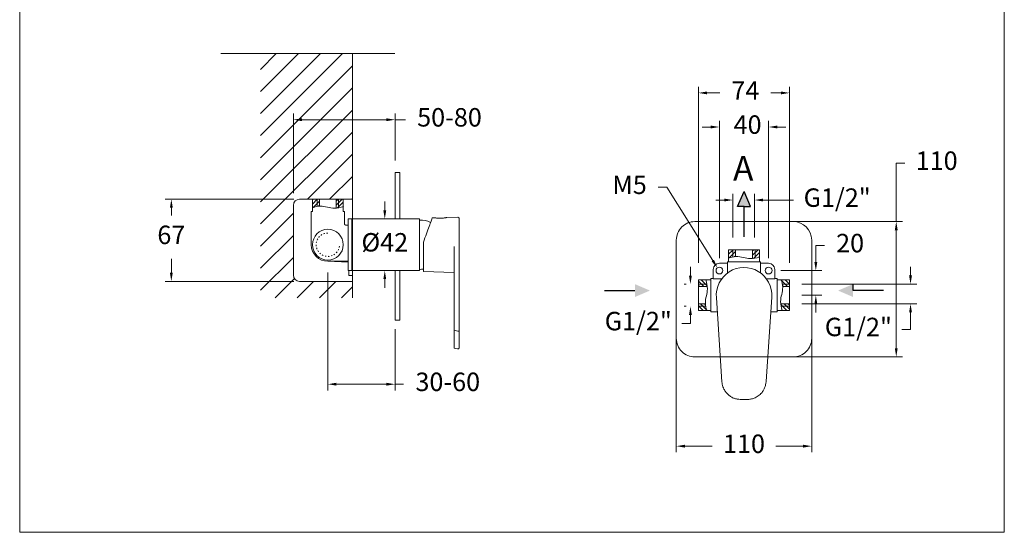
# Model space of a CAD drawing. Units: millimetres. Extents: x 1200.9 to 1280.9, y 1969.5 to 2052.8.
# Drawn here: x 1200.9 to 1280.9, y 1969.5 to 2011.1 of the extents above; entities that cross this region are included whole.
import ezdxf

# ---------------------------------------------------------------- set-up
doc = ezdxf.new("R2010")
doc.units = ezdxf.units.MM
doc.linetypes.add('SHORT_DASH', pattern=[3, 0.75, -1.5, 0.75])
for name, color, linetype, lineweight in [('cotas', 253, 'Continuous', 5), ('cuerpo', 7, 'Continuous', 5), ('Lineas finas', 253, 'Continuous', 5)]:
    doc.layers.add(name, color=color, linetype=linetype, lineweight=lineweight)
doc.styles.add('ARIAL', font='arial.ttf')
doc.styles.get("Standard").update_dxf_attribs({"font": 'arial.ttf'})
doc.dimstyles.new('RS (E1.10)', dxfattribs={"dimtxt": 1.5, "dimasz": 0.7, "dimexe": 0.5, "dimexo": 1, "dimgap": 1, "dimtad": 0, "dimtih": 1, "dimtoh": 1, "dimdec": 0, "dimlfac": 10, "dimtxsty": 'ARIAL', "dimcen": 0, "dimclrd": 256, "dimclre": 256, "dimclrt": 256, "dimadec": 0, "dimazin": 0, "dimtfac": 1, "dimtdec": 0, "dimtofl": 0, "dimtmove": 0, "dimatfit": 3, "dimfxl": 1, "dimlwd": -1, "dimlwe": -1, "dimarcsym": 0})

# ---------------------------------------------------------------- blocks, each defined once
blk = doc.blocks.new('*D24')
at = {"layer": 'cotas', "transparency": 16777216}
for p, q in [((1230.531, 1995.654), (1230.531, 1996.354)), ((1231.395, 1994.954), (1230.031, 1994.954)), ((1231.395, 1990.754), (1230.031, 1990.754)), ((1230.531, 1990.054), (1230.531, 1989.354))]:
    blk.add_line(p, q, dxfattribs=at)
for points in [[(1230.415, 1995.654), (1230.648, 1995.654), (1230.531, 1994.954)], [(1230.415, 1990.054), (1230.648, 1990.054), (1230.531, 1990.754)]]:
    blk.add_solid(points, dxfattribs=at)
at = {"layer": 'Defpoints', "color": 0, "transparency": 16777216}
for p in [(1232.395, 1994.954), (1230.531, 1990.754), (1232.395, 1990.754)]:
    blk.add_point(p, dxfattribs=at)
at = {"layer": 'cotas', "transparency": 16777216, "insert": (1230.531, 1992.854), "char_height": 1.5, "attachment_point": 5, "style": 'ARIAL'}
blk.add_mtext('Ø42', dxfattribs=at)
blk = doc.blocks.new('*D14')
at = {"layer": 'cotas', "linetype": 'Continuous', "transparency": 16777216}
for p, q in [((1255.365, 1990.348), (1255.365, 1991.048)), ((1255.019, 1989.648), (1254.865, 1989.648)), ((1255.019, 1987.848), (1254.865, 1987.848)), ((1255.365, 1986.448), (1254.665, 1986.448)), ((1255.365, 1987.148), (1255.365, 1986.448))]:
    blk.add_line(p, q, dxfattribs=at)
for points in [[(1255.249, 1990.348), (1255.482, 1990.348), (1255.365, 1989.648)], [(1255.249, 1987.148), (1255.482, 1987.148), (1255.365, 1987.848)]]:
    blk.add_solid(points, dxfattribs=at)
at = {"layer": 'Defpoints', "color": 0, "linetype": 'Continuous', "transparency": 16777216}
for p in [(1256.019, 1989.648), (1255.365, 1987.848), (1256.019, 1987.848)]:
    blk.add_point(p, dxfattribs=at)
at = {"layer": 'cotas', "linetype": 'Continuous', "transparency": 16777216, "insert": (1251.127, 1986.448), "char_height": 1.5, "attachment_point": 5, "style": 'ARIAL'}
blk.add_mtext('G1/2"', dxfattribs=at)
blk = doc.blocks.new('*D15')
at = {"layer": 'cotas', "linetype": 'Continuous', "transparency": 16777216}
for p, q in [((1225.906, 1990.604), (1225.906, 1981.011)), ((1231.364, 1985.996), (1231.364, 1981.011)), ((1226.606, 1981.511), (1230.664, 1981.511)), ((1231.364, 1981.511), (1232.064, 1981.511))]:
    blk.add_line(p, q, dxfattribs=at)
for points in [[(1226.606, 1981.628), (1226.606, 1981.394), (1225.906, 1981.511)], [(1230.664, 1981.628), (1230.664, 1981.394), (1231.364, 1981.511)]]:
    blk.add_solid(points, dxfattribs=at)
at = {"layer": 'Defpoints', "color": 0, "linetype": 'Continuous', "transparency": 16777216}
for p in [(1225.906, 1991.604), (1231.364, 1986.996), (1231.364, 1981.511)]:
    blk.add_point(p, dxfattribs=at)
at = {"layer": 'cotas', "linetype": 'Continuous', "transparency": 16777216, "insert": (1235.65, 1981.511), "char_height": 1.5, "width": 3.80257, "attachment_point": 5, "style": 'ARIAL'}
blk.add_mtext('30-60', dxfattribs=at)
blk = doc.blocks.new('*D16')
at = {"layer": 'cotas', "linetype": 'Continuous', "transparency": 16777216}
for p, q in [((1258.819, 1993.448), (1258.819, 1996.986)), ((1260.569, 1993.448), (1260.569, 1996.986)), ((1258.119, 1996.486), (1257.419, 1996.486)), ((1261.269, 1996.486), (1263.751, 1996.486))]:
    blk.add_line(p, q, dxfattribs=at)
for points in [[(1258.119, 1996.603), (1258.119, 1996.37), (1258.819, 1996.486)], [(1261.269, 1996.603), (1261.269, 1996.37), (1260.569, 1996.486)]]:
    blk.add_solid(points, dxfattribs=at)
at = {"layer": 'Defpoints', "color": 0, "linetype": 'Continuous', "transparency": 16777216}
for p in [(1260.569, 1996.486), (1258.819, 1992.448), (1260.569, 1992.448)]:
    blk.add_point(p, dxfattribs=at)
at = {"layer": 'cotas', "linetype": 'Continuous', "transparency": 16777216, "insert": (1267.289, 1996.486), "char_height": 1.5, "attachment_point": 5, "style": 'ARIAL'}
blk.add_mtext('G1/2"', dxfattribs=at)
blk = doc.blocks.new('*D17')
at = {"layer": 'cotas', "linetype": 'Continuous', "transparency": 16777216}
for p, q in [((1223.106, 1997.054), (1223.106, 2003.515)), ((1231.364, 1999.711), (1231.364, 2003.515)), ((1223.806, 2003.015), (1230.664, 2003.015)), ((1231.364, 2003.015), (1232.203, 2003.015))]:
    blk.add_line(p, q, dxfattribs=at)
for points in [[(1223.806, 2003.132), (1223.806, 2002.898), (1223.106, 2003.015)], [(1230.664, 2003.132), (1230.664, 2002.898), (1231.364, 2003.015)]]:
    blk.add_solid(points, dxfattribs=at)
at = {"layer": 'Defpoints', "color": 0, "linetype": 'Continuous', "transparency": 16777216}
for p in [(1231.364, 2003.015), (1231.364, 1998.711), (1223.106, 1996.054)]:
    blk.add_point(p, dxfattribs=at)
at = {"layer": 'cotas', "linetype": 'Continuous', "transparency": 16777216, "insert": (1235.789, 2003.015), "char_height": 1.5, "width": 2.16201, "attachment_point": 5, "style": 'ARIAL'}
blk.add_mtext('50-80', dxfattribs=at)
blk = doc.blocks.new('*D18')
at = {"layer": 'cotas', "transparency": 16777216}
for p, q in [((1272.089, 1994.733), (1272.089, 1999.491)), ((1272.089, 1999.491), (1272.789, 1999.491)), ((1258.031, 1994.733), (1272.589, 1994.733)), ((1272.089, 1984.433), (1272.089, 1994.033)), ((1256.923, 1983.733), (1272.589, 1983.733))]:
    blk.add_line(p, q, dxfattribs=at)
for points in [[(1271.972, 1994.033), (1272.206, 1994.033), (1272.089, 1994.733)], [(1271.972, 1984.433), (1272.206, 1984.433), (1272.089, 1983.733)]]:
    blk.add_solid(points, dxfattribs=at)
at = {"layer": 'Defpoints', "color": 0, "transparency": 16777216}
for p in [(1257.031, 1994.733), (1255.923, 1983.733), (1272.089, 1983.733)]:
    blk.add_point(p, dxfattribs=at)
at = {"layer": 'cotas', "transparency": 16777216, "insert": (1275.373, 1999.491), "char_height": 1.5, "attachment_point": 5, "style": 'ARIAL'}
blk.add_mtext('110', dxfattribs=at)
blk = doc.blocks.new('*D19')
at = {"layer": 'cotas', "transparency": 16777216}
for p, q in [((1256.019, 1991.374), (1256.019, 2005.695)), ((1263.419, 1991.374), (1263.419, 2005.695)), ((1256.719, 2005.195), (1257.762, 2005.195)), ((1262.719, 2005.195), (1261.892, 2005.195))]:
    blk.add_line(p, q, dxfattribs=at)
for points in [[(1256.719, 2005.312), (1256.719, 2005.079), (1256.019, 2005.195)], [(1262.719, 2005.312), (1262.719, 2005.079), (1263.419, 2005.195)]]:
    blk.add_solid(points, dxfattribs=at)
at = {"layer": 'Defpoints', "color": 0, "transparency": 16777216}
for p in [(1263.419, 2005.195), (1256.019, 1990.374), (1263.419, 1990.374)]:
    blk.add_point(p, dxfattribs=at)
at = {"layer": 'cotas', "transparency": 16777216, "insert": (1259.827, 2005.195), "char_height": 1.5, "attachment_point": 5, "style": 'ARIAL'}
blk.add_mtext('74', dxfattribs=at)
blk = doc.blocks.new('*D20')
at = {"layer": 'cotas', "transparency": 16777216}
for p, q in [((1257.018, 2002.423), (1256.318, 2002.423)), ((1257.718, 1991.748), (1257.718, 2002.923)), ((1261.718, 1991.748), (1261.718, 2002.923)), ((1262.418, 2002.423), (1263.118, 2002.423))]:
    blk.add_line(p, q, dxfattribs=at)
for points in [[(1257.018, 2002.539), (1257.018, 2002.306), (1257.718, 2002.423)], [(1262.418, 2002.539), (1262.418, 2002.306), (1261.718, 2002.423)]]:
    blk.add_solid(points, dxfattribs=at)
at = {"layer": 'Defpoints', "color": 0, "transparency": 16777216}
for p in [(1261.718, 2002.423), (1257.718, 1990.748), (1261.718, 1990.748)]:
    blk.add_point(p, dxfattribs=at)
at = {"layer": 'cotas', "transparency": 16777216, "insert": (1260.01, 2002.423), "char_height": 1.5, "attachment_point": 5, "style": 'ARIAL'}
blk.add_mtext('40', dxfattribs=at)
blk = doc.blocks.new('*D21')
at = {"layer": 'cotas', "transparency": 16777216}
for p, q in [((1265.554, 1991.448), (1265.554, 1992.789)), ((1265.554, 1992.789), (1266.254, 1992.789)), ((1262.718, 1990.748), (1266.054, 1990.748)), ((1264.419, 1988.748), (1266.054, 1988.748)), ((1265.554, 1988.048), (1265.554, 1987.348))]:
    blk.add_line(p, q, dxfattribs=at)
for points in [[(1265.438, 1991.448), (1265.671, 1991.448), (1265.554, 1990.748)], [(1265.438, 1988.048), (1265.671, 1988.048), (1265.554, 1988.748)]]:
    blk.add_solid(points, dxfattribs=at)
at = {"layer": 'Defpoints', "color": 0, "transparency": 16777216}
for p in [(1261.718, 1990.748), (1265.554, 1990.748), (1263.419, 1988.748)]:
    blk.add_point(p, dxfattribs=at)
at = {"layer": 'cotas', "transparency": 16777216, "insert": (1268.339, 1992.789), "char_height": 1.5, "attachment_point": 5, "style": 'ARIAL'}
blk.add_mtext('20', dxfattribs=at)
blk = doc.blocks.new('*D22')
at = {"layer": 'cotas', "transparency": 16777216}
for p, q in [((1223.131, 1996.554), (1212.689, 1996.554)), ((1213.189, 1995.854), (1213.189, 1995.225)), ((1213.189, 1990.569), (1213.189, 1991.694)), ((1223.131, 1989.869), (1212.689, 1989.869))]:
    blk.add_line(p, q, dxfattribs=at)
for points in [[(1213.073, 1995.854), (1213.306, 1995.854), (1213.189, 1996.554)], [(1213.073, 1990.569), (1213.306, 1990.569), (1213.189, 1989.869)]]:
    blk.add_solid(points, dxfattribs=at)
at = {"layer": 'Defpoints', "color": 0, "transparency": 16777216}
for p in [(1224.131, 1996.554), (1213.189, 1989.869), (1224.131, 1989.869)]:
    blk.add_point(p, dxfattribs=at)
at = {"layer": 'cotas', "transparency": 16777216, "insert": (1213.189, 1993.46), "char_height": 1.5, "attachment_point": 5, "style": 'ARIAL'}
blk.add_mtext('67', dxfattribs=at)
blk = doc.blocks.new('*D23')
at = {"layer": 'cotas', "linetype": 'Continuous', "transparency": 16777216}
for p, q in [((1273.249, 1990.351), (1273.249, 1991.051)), ((1264.419, 1989.651), (1273.749, 1989.651)), ((1264.419, 1988.051), (1273.749, 1988.051)), ((1273.249, 1987.351), (1273.249, 1985.971)), ((1273.249, 1985.971), (1272.549, 1985.971))]:
    blk.add_line(p, q, dxfattribs=at)
for points in [[(1273.132, 1990.351), (1273.365, 1990.351), (1273.249, 1989.651)], [(1273.132, 1987.351), (1273.365, 1987.351), (1273.249, 1988.051)]]:
    blk.add_solid(points, dxfattribs=at)
at = {"layer": 'Defpoints', "color": 0, "linetype": 'Continuous', "transparency": 16777216}
for p in [(1263.419, 1989.651), (1263.419, 1988.051), (1273.249, 1988.051)]:
    blk.add_point(p, dxfattribs=at)
at = {"layer": 'cotas', "linetype": 'Continuous', "transparency": 16777216, "insert": (1269.01, 1985.971), "char_height": 1.5, "attachment_point": 5, "style": 'ARIAL'}
blk.add_mtext('G1/2"', dxfattribs=at)
blk = doc.blocks.new('*D26')
at = {"layer": 'cotas', "transparency": 16777216}
for p, q in [((1254.219, 1990.374), (1254.219, 1975.974)), ((1265.219, 1990.374), (1265.219, 1975.974)), ((1254.919, 1976.474), (1257.135, 1976.474)), ((1264.519, 1976.474), (1262.303, 1976.474))]:
    blk.add_line(p, q, dxfattribs=at)
for points in [[(1254.919, 1976.591), (1254.919, 1976.358), (1254.219, 1976.474)], [(1264.519, 1976.591), (1264.519, 1976.358), (1265.219, 1976.474)]]:
    blk.add_solid(points, dxfattribs=at)
at = {"layer": 'Defpoints', "color": 0, "transparency": 16777216}
for p in [(1254.219, 1991.374), (1265.219, 1991.374), (1265.219, 1976.474)]:
    blk.add_point(p, dxfattribs=at)
at = {"layer": 'cotas', "transparency": 16777216, "insert": (1259.719, 1976.474), "char_height": 1.5, "attachment_point": 5, "style": 'ARIAL'}
blk.add_mtext('110', dxfattribs=at)

msp = doc.modelspace()

# ---------------------------------------------------------------- hatches: boundary and pattern name
h = msp.add_hatch(color=256)
h.dxf.hatch_style = 1
h.paths.add_polyline_path([(1259.719, 1997.189), (1259.199, 1995.973), (1259.719, 1995.973), (1260.239, 1995.973)])
h = msp.add_hatch(color=256)
h.dxf.hatch_style = 1
h.paths.add_polyline_path([(1252.077, 1989.124), (1250.861, 1988.604), (1250.861, 1989.124), (1250.861, 1989.645)])
h = msp.add_hatch(color=256)
h.dxf.hatch_style = 1
h.paths.add_polyline_path([(1267.361, 1989.124), (1268.577, 1988.604), (1268.577, 1989.124), (1268.577, 1989.645)])
at = {"layer": 'Lineas finas'}
h = msp.add_hatch(dxfattribs=at)
h.set_pattern_fill('ANSI31', color=256, scale=0.4)
h.paths.add_polyline_path([(1227.906, 2008.387), (1220.44, 2008.387), (1220.44, 1988.539), (1227.906, 1988.539), (1227.906, 1989.869), (1223.606, 1989.869, -0.414315), (1223.106, 1990.369), (1223.106, 1990.369), (1223.106, 1996.054, -0.414063), (1223.605, 1996.554), (1224.656, 1996.554), (1225.031, 1996.554), (1226.781, 1996.554), (1227.156, 1996.554), (1227.906, 1996.554)])
h = msp.add_hatch(dxfattribs=at)
h.set_pattern_fill('ANSI31', color=256, scale=0.075, style=0)
h.set_pattern_definition([(45, (1037.0879, 1807.24525), (-0.1683798, 0.1683798), [])])
edge = h.paths.add_edge_path()
edge.add_spline(control_points=[(1226.831, 1995.865), (1226.981, 1995.894), (1227.131, 1995.936), (1227.281, 1995.978)], knot_values=[22.873065, 22.873065, 22.873065, 22.873065, 27.445356, 27.445356, 27.445356, 27.445356], degree=3, periodic=0)
edge.add_line((1227.156, 1995.978), (1227.156, 1996.554))
edge.add_line((1227.156, 1996.554), (1226.831, 1996.554))
edge.add_line((1226.831, 1996.554), (1226.831, 1995.865))
edge = h.paths.add_edge_path()
edge.add_spline(control_points=[(1226.631, 1995.836), (1226.697, 1995.842), (1226.764, 1995.853), (1226.831, 1995.865)], knot_values=[20.841275, 20.841275, 20.841275, 20.841275, 22.873065, 22.873065, 22.873065, 22.873065], degree=3, periodic=0)
edge.add_line((1226.831, 1995.865), (1226.831, 1996.554))
edge.add_line((1226.831, 1996.554), (1226.581, 1996.554))
edge.add_line((1226.581, 1996.554), (1226.581, 1995.836))
edge = h.paths.add_edge_path()
edge.add_spline(control_points=[(1225.031, 1995.97), (1225.097, 1995.982), (1225.164, 1995.99), (1225.231, 1995.993)], knot_values=[4.68546, 4.68546, 4.68546, 4.68546, 6.691031, 6.691031, 6.691031, 6.691031], degree=3, periodic=0)
edge.add_line((1225.231, 1995.993), (1225.231, 1996.554))
edge.add_line((1225.231, 1996.554), (1225.031, 1996.554))
edge.add_line((1225.031, 1996.554), (1225.031, 1995.97))
edge = h.paths.add_edge_path()
edge.add_spline(control_points=[(1224.581, 1995.829), (1224.724, 1995.892), (1224.876, 1995.942), (1225.031, 1995.97)], knot_values=[0, 0, 0, 0, 4.68546, 4.68546, 4.68546, 4.68546], degree=3, periodic=0)
edge.add_line((1225.031, 1995.97), (1225.031, 1996.554))
edge.add_line((1225.031, 1996.554), (1224.656, 1996.554))
edge.add_line((1224.656, 1996.554), (1224.656, 1995.829))
h = msp.add_hatch(dxfattribs=at)
h.set_pattern_fill('ANSI31', color=256, scale=0.075, style=0)
h.set_pattern_definition([(45, (1070.8761, 1803.1395), (-0.1683798, 0.1683798), [])])
edge = h.paths.add_edge_path()
edge.add_spline(control_points=[(1260.619, 1991.76), (1260.769, 1991.789), (1260.919, 1991.83), (1261.069, 1991.872)], knot_values=[22.873065, 22.873065, 22.873065, 22.873065, 27.445356, 27.445356, 27.445356, 27.445356], degree=3, periodic=0)
edge.add_line((1260.969, 1991.872), (1260.969, 1992.448))
edge.add_line((1260.969, 1992.448), (1260.619, 1992.448))
edge.add_line((1260.619, 1992.448), (1260.619, 1991.76))
edge = h.paths.add_edge_path()
edge.add_spline(control_points=[(1260.419, 1991.73), (1260.486, 1991.736), (1260.552, 1991.747), (1260.619, 1991.76)], knot_values=[20.841275, 20.841275, 20.841275, 20.841275, 22.873065, 22.873065, 22.873065, 22.873065], degree=3, periodic=0)
edge.add_line((1260.619, 1991.76), (1260.619, 1992.448))
edge.add_line((1260.619, 1992.448), (1260.419, 1992.448))
edge.add_line((1260.419, 1992.448), (1260.419, 1991.73))
edge = h.paths.add_edge_path()
edge.add_spline(control_points=[(1258.819, 1991.864), (1258.885, 1991.876), (1258.952, 1991.884), (1259.019, 1991.887)], knot_values=[4.68546, 4.68546, 4.68546, 4.68546, 6.691031, 6.691031, 6.691031, 6.691031], degree=3, periodic=0)
edge.add_line((1259.019, 1991.887), (1259.019, 1992.448))
edge.add_line((1259.019, 1992.448), (1258.819, 1992.448))
edge.add_line((1258.819, 1992.448), (1258.819, 1991.864))
edge = h.paths.add_edge_path()
edge.add_spline(control_points=[(1258.369, 1991.723), (1258.512, 1991.786), (1258.664, 1991.836), (1258.819, 1991.864)], knot_values=[0, 0, 0, 0, 4.68546, 4.68546, 4.68546, 4.68546], degree=3, periodic=0)
edge.add_line((1258.819, 1991.864), (1258.819, 1992.448))
edge.add_line((1258.819, 1992.448), (1258.469, 1992.448))
edge.add_line((1258.469, 1992.448), (1258.469, 1991.764))
h = msp.add_hatch(dxfattribs=at)
h.set_pattern_fill('ANSI31', color=256, scale=0.075, angle=270, style=0)
h.set_pattern_definition([(315, (1074.11048, 2177.59348), (0.1683798, 0.1683798), [])])
edge = h.paths.add_edge_path()
edge.add_spline(control_points=[(1262.701, 1988.051), (1262.707, 1987.984), (1262.718, 1987.917), (1262.731, 1987.851)], knot_values=[20.841275, 20.841275, 20.841275, 20.841275, 22.873065, 22.873065, 22.873065, 22.873065], degree=3, periodic=0)
edge.add_line((1262.731, 1987.851), (1263.419, 1987.851))
edge.add_line((1263.419, 1987.851), (1263.419, 1988.051))
edge.add_line((1263.419, 1988.051), (1262.701, 1988.051))
edge = h.paths.add_edge_path()
edge.add_spline(control_points=[(1262.835, 1989.651), (1262.847, 1989.584), (1262.855, 1989.517), (1262.858, 1989.451)], knot_values=[4.68546, 4.68546, 4.68546, 4.68546, 6.691031, 6.691031, 6.691031, 6.691031], degree=3, periodic=0)
edge.add_line((1262.858, 1989.451), (1263.419, 1989.451))
edge.add_line((1263.419, 1989.451), (1263.419, 1989.651))
edge.add_line((1263.419, 1989.651), (1262.835, 1989.651))
edge = h.paths.add_edge_path()
edge.add_spline(control_points=[(1262.694, 1990.101), (1262.757, 1989.958), (1262.807, 1989.806), (1262.835, 1989.651)], knot_values=[0, 0, 0, 0, 4.68546, 4.68546, 4.68546, 4.68546], degree=3, periodic=0)
edge.add_line((1262.835, 1989.651), (1263.419, 1989.651))
edge.add_line((1263.419, 1989.651), (1263.419, 1989.998))
edge.add_line((1263.419, 1989.998), (1262.736, 1989.998))
h.paths.add_polyline_path([(1262.816, 1987.498), (1263.419, 1987.498), (1263.419, 1987.851), (1262.731, 1987.851), (1262.731, 1987.849), (1262.731, 1987.847), (1262.732, 1987.845), (1262.732, 1987.844), (1262.732, 1987.842), (1262.733, 1987.84), (1262.733, 1987.838), (1262.733, 1987.837), (1262.734, 1987.835), (1262.734, 1987.833), (1262.734, 1987.831), (1262.735, 1987.83), (1262.735, 1987.828), (1262.735, 1987.826), (1262.736, 1987.824), (1262.736, 1987.822), (1262.737, 1987.821), (1262.737, 1987.819), (1262.737, 1987.817), (1262.738, 1987.815), (1262.738, 1987.814), (1262.738, 1987.812), (1262.739, 1987.81), (1262.739, 1987.808), (1262.739, 1987.807), (1262.74, 1987.805), (1262.74, 1987.803), (1262.741, 1987.801), (1262.741, 1987.8), (1262.741, 1987.798), (1262.742, 1987.796), (1262.742, 1987.794), (1262.742, 1987.793), (1262.743, 1987.791), (1262.743, 1987.789), (1262.744, 1987.787), (1262.744, 1987.786), (1262.744, 1987.784), (1262.745, 1987.782), (1262.745, 1987.78), (1262.745, 1987.779), (1262.746, 1987.777), (1262.746, 1987.775), (1262.747, 1987.773), (1262.747, 1987.772), (1262.747, 1987.77), (1262.748, 1987.768), (1262.748, 1987.766), (1262.749, 1987.764), (1262.749, 1987.763), (1262.749, 1987.761), (1262.75, 1987.759), (1262.75, 1987.757), (1262.751, 1987.756), (1262.751, 1987.754), (1262.751, 1987.752), (1262.752, 1987.75), (1262.752, 1987.749), (1262.752, 1987.747), (1262.753, 1987.745), (1262.753, 1987.743), (1262.754, 1987.742), (1262.754, 1987.74), (1262.755, 1987.738), (1262.755, 1987.736), (1262.755, 1987.735), (1262.756, 1987.733), (1262.756, 1987.731), (1262.757, 1987.729), (1262.757, 1987.728), (1262.757, 1987.726), (1262.758, 1987.724), (1262.758, 1987.722), (1262.759, 1987.721), (1262.759, 1987.719), (1262.759, 1987.717), (1262.76, 1987.715), (1262.76, 1987.713), (1262.761, 1987.712), (1262.761, 1987.71), (1262.762, 1987.708), (1262.762, 1987.706), (1262.762, 1987.705), (1262.763, 1987.703), (1262.763, 1987.701), (1262.764, 1987.699), (1262.764, 1987.698), (1262.764, 1987.696), (1262.765, 1987.694), (1262.765, 1987.692), (1262.766, 1987.691), (1262.766, 1987.689), (1262.767, 1987.687), (1262.767, 1987.685), (1262.767, 1987.684), (1262.768, 1987.682), (1262.768, 1987.68), (1262.769, 1987.678), (1262.769, 1987.677), (1262.77, 1987.675), (1262.77, 1987.673), (1262.77, 1987.671), (1262.771, 1987.67), (1262.771, 1987.668), (1262.772, 1987.666), (1262.772, 1987.664), (1262.773, 1987.663), (1262.773, 1987.661), (1262.774, 1987.659), (1262.774, 1987.657), (1262.774, 1987.655), (1262.775, 1987.654), (1262.775, 1987.652), (1262.776, 1987.65), (1262.776, 1987.648), (1262.777, 1987.647), (1262.777, 1987.645), (1262.778, 1987.643), (1262.778, 1987.641), (1262.778, 1987.64), (1262.779, 1987.638), (1262.779, 1987.636), (1262.78, 1987.634), (1262.78, 1987.633), (1262.781, 1987.631), (1262.781, 1987.629), (1262.782, 1987.627), (1262.782, 1987.626), (1262.782, 1987.624), (1262.783, 1987.622), (1262.783, 1987.62), (1262.784, 1987.619), (1262.784, 1987.617), (1262.785, 1987.615), (1262.785, 1987.613), (1262.786, 1987.612), (1262.786, 1987.61), (1262.787, 1987.608), (1262.787, 1987.606), (1262.787, 1987.605), (1262.788, 1987.603), (1262.788, 1987.601), (1262.789, 1987.599), (1262.789, 1987.597), (1262.79, 1987.596), (1262.79, 1987.594), (1262.791, 1987.592), (1262.791, 1987.59), (1262.792, 1987.589), (1262.792, 1987.587), (1262.793, 1987.585), (1262.793, 1987.583), (1262.793, 1987.582), (1262.794, 1987.58), (1262.794, 1987.578), (1262.795, 1987.576), (1262.795, 1987.575), (1262.796, 1987.573), (1262.796, 1987.571), (1262.797, 1987.569), (1262.797, 1987.568), (1262.798, 1987.566), (1262.798, 1987.564), (1262.799, 1987.562), (1262.799, 1987.561), (1262.8, 1987.559), (1262.8, 1987.557), (1262.801, 1987.555), (1262.801, 1987.554), (1262.801, 1987.552), (1262.802, 1987.55), (1262.802, 1987.548), (1262.803, 1987.547), (1262.803, 1987.545), (1262.804, 1987.543), (1262.804, 1987.541), (1262.805, 1987.539), (1262.805, 1987.538), (1262.806, 1987.536), (1262.806, 1987.534), (1262.807, 1987.532), (1262.807, 1987.531), (1262.808, 1987.529), (1262.808, 1987.527), (1262.809, 1987.525), (1262.809, 1987.524), (1262.81, 1987.522), (1262.81, 1987.52), (1262.81, 1987.518), (1262.811, 1987.517), (1262.811, 1987.515), (1262.812, 1987.513), (1262.812, 1987.511), (1262.813, 1987.51), (1262.813, 1987.508), (1262.814, 1987.506), (1262.814, 1987.504), (1262.815, 1987.503), (1262.815, 1987.501), (1262.816, 1987.499)])

# ---------------------------------------------------------------- linework, layer by layer
for p, q in [((1259.199, 1995.973), (1259.719, 1997.189)), ((1260.239, 1995.973), (1259.719, 1997.189)), ((1259.719, 1995.973), (1259.199, 1995.973)), ((1259.719, 1993.492), (1259.719, 1995.973)), ((1259.719, 1995.973), (1260.239, 1995.973)), ((1268.577, 1989.124), (1268.577, 1989.645)), ((1248.38, 1989.124), (1250.861, 1989.124)), ((1271.058, 1989.124), (1268.577, 1989.124))]:
    msp.add_line(p, q)
at = {"layer": 'cotas'}
for p, q in [((1252.755, 1997.531), (1253.455, 1997.531)), ((1253.455, 1997.531), (1257.178, 1991.56))]:
    msp.add_line(p, q, dxfattribs=at)
msp.add_lwpolyline([(1280.868, 2049.433), (1200.868, 2049.433), (1200.868, 1969.47), (1280.868, 1969.47)], close=True, dxfattribs=at)
msp.add_solid([(1257.275, 1991.624), (1257.081, 1991.495), (1257.566, 1990.977)], dxfattribs=at)
at = {"layer": 'cuerpo'}
for p, q in [((1227.906, 2008.387), (1227.906, 1988.539)), ((1231.364, 1998.711), (1231.764, 1998.711)), ((1224.656, 1995.554), (1224.656, 1996.554)), ((1224.656, 1996.554), (1225.031, 1996.554)), ((1224.656, 1996.454), (1224.656, 1995.554)), ((1225.031, 1995.97), (1225.031, 1996.554)), ((1226.781, 1996.554), (1225.031, 1996.554)), ((1226.781, 1996.554), (1227.156, 1996.554)), ((1226.781, 1996.554), (1226.781, 1995.856)), ((1227.156, 1995.554), (1227.156, 1996.554)), ((1224.556, 1992.854), (1224.556, 1995.554)), ((1224.556, 1995.554), (1224.656, 1995.554)), ((1227.156, 1995.554), (1227.256, 1995.554)), ((1227.256, 1995.554), (1227.256, 1994.554)), ((1227.356, 1994.454), (1227.556, 1994.454)), ((1227.556, 1994.954), (1227.856, 1994.954)), ((1227.556, 1994.954), (1227.556, 1994.454)), ((1227.556, 1991.546), (1227.556, 1994.454)), ((1227.856, 1994.954), (1233.356, 1994.954)), ((1227.856, 1994.954), (1227.856, 1992.854)), ((1233.356, 1990.754), (1233.356, 1994.954)), ((1234.389, 1995.036), (1234.593, 1995.043)), ((1235.585, 1995.074), (1236.463, 1995.102)), ((1227.856, 1991.536), (1227.856, 1994.172)), ((1227.856, 1992.854), (1227.856, 1990.754)), ((1233.666, 1990.684), (1233.666, 1993.049)), ((1236.166, 1992.701), (1236.166, 1985.896)), ((1236.566, 1992.707), (1236.566, 1985.823)), ((1258.469, 1991.448), (1258.469, 1992.448)), ((1258.469, 1992.448), (1258.569, 1992.448)), ((1258.469, 1992.348), (1258.469, 1991.448)), ((1258.569, 1992.448), (1260.869, 1992.448)), ((1260.869, 1992.448), (1260.969, 1992.448)), ((1260.969, 1992.448), (1260.969, 1991.448)), ((1260.969, 1991.448), (1260.969, 1992.348)), ((1225.906, 1991.504), (1227.556, 1991.446)), ((1225.906, 1991.504), (1227.556, 1991.504)), ((1227.556, 1991.504), (1227.556, 1990.754)), ((1227.556, 1991.446), (1227.556, 1990.754)), ((1257.718, 1991.348), (1258.377, 1991.348)), ((1258.369, 1991.448), (1258.369, 1991.348)), ((1258.369, 1991.348), (1258.369, 1991.448)), ((1258.369, 1991.448), (1261.069, 1991.448)), ((1258.377, 1991.348), (1258.377, 1990.558)), ((1261.061, 1990.558), (1261.061, 1991.348)), ((1261.061, 1991.348), (1261.718, 1991.348)), ((1261.069, 1991.348), (1261.069, 1991.448)), ((1261.069, 1991.448), (1261.069, 1991.348)), ((1227.856, 1990.754), (1227.556, 1990.754)), ((1233.356, 1990.754), (1227.856, 1990.754)), ((1236.166, 1990.605), (1233.666, 1990.684)), ((1257.218, 1990.848), (1257.218, 1990.09)), ((1262.218, 1990.848), (1262.218, 1990.09)), ((1256.019, 1989.998), (1257.019, 1989.998)), ((1256.019, 1989.898), (1256.019, 1989.998)), ((1256.019, 1987.598), (1256.019, 1989.898)), ((1257.019, 1989.998), (1256.119, 1989.998)), ((1257.218, 1990.098), (1257.019, 1990.098)), ((1257.019, 1990.098), (1257.218, 1990.098)), ((1257.019, 1990.098), (1257.019, 1987.398)), ((1257.909, 1990.09), (1257.218, 1990.09)), ((1262.218, 1990.09), (1261.529, 1990.09)), ((1262.419, 1990.098), (1262.218, 1990.098)), ((1262.218, 1990.098), (1262.419, 1990.098)), ((1262.419, 1990.098), (1262.419, 1987.398)), ((1262.419, 1990.098), (1262.419, 1987.498)), ((1263.319, 1989.998), (1262.419, 1989.998)), ((1262.419, 1989.998), (1263.419, 1989.998)), ((1263.419, 1989.998), (1263.419, 1989.898)), ((1263.419, 1989.898), (1263.419, 1988.748)), ((1257.475, 1988.543), (1257.926, 1981.71)), ((1261.514, 1981.723), (1261.967, 1988.601)), ((1263.419, 1988.748), (1263.419, 1987.598)), ((1256.019, 1987.498), (1256.019, 1987.598)), ((1257.019, 1987.498), (1256.019, 1987.498)), ((1256.119, 1987.498), (1257.019, 1987.498)), ((1257.019, 1987.398), (1257.551, 1987.398)), ((1257.551, 1987.398), (1257.019, 1987.398)), ((1261.888, 1987.398), (1262.419, 1987.398)), ((1262.419, 1987.398), (1261.888, 1987.398)), ((1262.419, 1987.498), (1263.319, 1987.498)), ((1263.419, 1987.498), (1262.419, 1987.498)), ((1263.419, 1987.598), (1263.419, 1987.498)), ((1231.364, 1986.716), (1231.764, 1986.716)), ((1236.166, 1985.896), (1236.463, 1985.816)), ((1236.166, 1985.896), (1236.166, 1984.454)), ((1236.463, 1985.816), (1236.466, 1985.816)), ((1236.562, 1985.821), (1236.566, 1985.823)), ((1236.44, 1984.38), (1236.166, 1984.454)), ((1236.566, 1984.49), (1236.564, 1984.457)), ((1257.926, 1981.715), (1257.929, 1981.715)), ((1261.513, 1981.715), (1261.51, 1981.715)), ((1261.513, 1981.71), (1261.514, 1981.723)), ((1259.412, 1980.276), (1260.027, 1980.276))]:
    msp.add_line(p, q, dxfattribs=at)
at = {"layer": 'cuerpo', "linetype": 'Continuous', "ltscale": 0.6}
for p, q in [((1231.364, 1994.954), (1231.364, 1998.711)), ((1231.764, 1994.954), (1231.764, 1998.711)), ((1231.364, 1990.754), (1231.364, 1986.716)), ((1231.764, 1990.754), (1231.764, 1986.716))]:
    msp.add_line(p, q, dxfattribs=at)
at = {"layer": 'cuerpo', "flags": 128}
msp.add_lwpolyline([(1233.666, 1993.049), (1233.73, 1993.226), (1233.794, 1993.402), (1233.857, 1993.573), (1233.917, 1993.74), (1233.976, 1993.901), (1234.032, 1994.055), (1234.085, 1994.2), (1234.135, 1994.337), (1234.181, 1994.464), (1234.223, 1994.579), (1234.261, 1994.684), (1234.294, 1994.775), (1234.323, 1994.854), (1234.346, 1994.919), (1234.365, 1994.97), (1234.378, 1995.007), (1234.387, 1995.029), (1234.389, 1995.036)], dxfattribs=at)
msp.add_lwpolyline([(1257.819, 1983.733), (1255.719, 1983.733, -0.414214), (1254.219, 1985.233), (1254.219, 1993.233, -0.414214), (1255.719, 1994.733), (1263.719, 1994.733, -0.414213), (1265.219, 1993.233), (1265.219, 1985.233, -0.414214), (1263.719, 1983.733), (1261.609, 1983.733)], format="xyb", dxfattribs=at)
at = {"layer": 'cuerpo'}
for centre in [(1257.718, 1990.748), (1261.718, 1990.748)]:
    msp.add_circle(centre, 0.275, dxfattribs=at)
for centre, radius, start, end in [((1233.453, 1993.056), 1.8, 63.52958, 93.08622), ((1236.466, 1995.002), 0.1, 0, 91.8), ((1225.906, 1992.854), 1.25, 90, 270), ((1225.906, 1992.854), 1.25, 0, 90), ((1225.906, 1992.854), 1.35, 180, 270), ((1225.906, 1992.854), 1.25, 270, 0), ((1257.718, 1990.848), 0.5, 90, 180), ((1261.718, 1990.848), 0.5, 0, 90), ((1233.453, 1992.651), 1.8, 266.91378, 276.79881), ((1259.719, 1988.748), 2.253, 356.22002, 185.20631)]:
    msp.add_arc(centre, radius, start, end, dxfattribs=at)
for points, knots in [([(1224.656, 1995.86), (1224.857, 1995.941), (1225.465, 1996.087), (1226.298, 1995.734), (1226.918, 1995.879), (1227.156, 1995.943)], [0.081118, 0.081118, 0.081118, 0.081118, 0.72766, 1.892823, 2.617526, 2.617526, 2.617526, 2.617526]), ([(1227.256, 1994.554), (1227.257, 1994.543), (1227.259, 1994.52), (1227.276, 1994.49), (1227.302, 1994.467), (1227.33, 1994.455), (1227.348, 1994.454), (1227.356, 1994.454)], [0, 0, 0, 0, 0.215031, 0.430095, 0.644771, 0.859447, 1, 1, 1, 1]), ([(1235.585, 1995.074), (1235.58, 1995.073), (1235.571, 1995.07), (1235.491, 1995.051), (1235.37, 1995.027), (1235.214, 1995.007), (1235.043, 1994.998), (1234.88, 1995.002), (1234.739, 1995.017), (1234.638, 1995.033), (1234.586, 1995.043), (1234.591, 1995.042), (1234.593, 1995.041)], [0, 0, 0, 0, 0.100742, 0.204886, 0.311698, 0.4206, 0.528098, 0.632913, 0.737719, 0.844705, 0.952508, 1, 1, 1, 1]), ([(1236.566, 1995.002), (1236.566, 1995), (1236.566, 1994.995), (1236.566, 1994.961), (1236.566, 1994.906), (1236.566, 1994.827), (1236.566, 1994.728), (1236.566, 1994.61), (1236.566, 1994.474), (1236.566, 1994.323), (1236.566, 1994.156), (1236.566, 1993.975), (1236.566, 1993.78), (1236.566, 1993.575), (1236.566, 1993.361), (1236.566, 1993.144), (1236.566, 1992.925), (1236.566, 1992.779), (1236.566, 1992.707)], [0, 0, 0, 0, 0.061836, 0.123679, 0.186832, 0.25, 0.313153, 0.376321, 0.438153, 0.5, 0.561832, 0.623679, 0.686832, 0.75, 0.813153, 0.876321, 0.938157, 1, 1, 1, 1]), ([(1258.469, 1991.764), (1258.663, 1991.839), (1259.262, 1991.978), (1260.095, 1991.624), (1260.723, 1991.777), (1260.969, 1991.844)], [0.107798, 0.107798, 0.107798, 0.107798, 0.72766, 1.892823, 2.64293, 2.64293, 2.64293, 2.64293]), ([(1256.703, 1987.498), (1256.628, 1987.692), (1256.489, 1988.291), (1256.843, 1989.124), (1256.69, 1989.752), (1256.623, 1989.998)], [0.107798, 0.107798, 0.107798, 0.107798, 0.72766, 1.892823, 2.64293, 2.64293, 2.64293, 2.64293]), ([(1262.736, 1989.998), (1262.811, 1989.805), (1262.948, 1989.207), (1262.595, 1988.374), (1262.748, 1987.745), (1262.816, 1987.498)], [0.110585, 0.110585, 0.110585, 0.110585, 0.72766, 1.892823, 2.645592, 2.645592, 2.645592, 2.645592]), ([(1236.466, 1985.816), (1236.479, 1985.816), (1236.505, 1985.816), (1236.538, 1985.818), (1236.558, 1985.82), (1236.561, 1985.821), (1236.562, 1985.821)], [0, 0, 0, 0, 0.282921, 0.565839, 0.848751, 1, 1, 1, 1]), ([(1236.564, 1985.822), (1236.566, 1985.75), (1236.566, 1985.699), (1236.566, 1985.625), (1236.566, 1985.551), (1236.566, 1985.48), (1236.566, 1985.411), (1236.566, 1985.347), (1236.566, 1985.287), (1236.566, 1985.229), (1236.566, 1985.166), (1236.566, 1985.077), (1236.566, 1984.969), (1236.566, 1984.854), (1236.566, 1984.75), (1236.566, 1984.659), (1236.566, 1984.583), (1236.566, 1984.522), (1236.566, 1984.5), (1236.566, 1984.49)], [0, 0, 0, 0, 0.040007, 0.081978, 0.117393, 0.16155, 0.197521, 0.233472, 0.269483, 0.30129, 0.336214, 0.383542, 0.467427, 0.549081, 0.633472, 0.720407, 0.807379, 0.903778, 1, 1, 1, 1]), ([(1236.44, 1984.38), (1236.473, 1984.378), (1236.487, 1984.378), (1236.507, 1984.385), (1236.527, 1984.397), (1236.544, 1984.413), (1236.556, 1984.432), (1236.563, 1984.448), (1236.563, 1984.456), (1236.563, 1984.457)], [0, 0, 0, 0, 0.137799, 0.305808, 0.473818, 0.641822, 0.809831, 0.97784, 1, 1, 1, 1]), ([(1257.927, 1981.715), (1257.934, 1981.644), (1257.949, 1981.503), (1258.007, 1981.3), (1258.099, 1981.079), (1258.24, 1980.853), (1258.439, 1980.64), (1258.666, 1980.475), (1258.911, 1980.359), (1259.163, 1980.289), (1259.334, 1980.281), (1259.417, 1980.276)], [0, 0, 0, 0, 0.094313, 0.186578, 0.276855, 0.408401, 0.535378, 0.657897, 0.776038, 0.890002, 1, 1, 1, 1]), ([(1260.021, 1980.276), (1260.074, 1980.278), (1260.178, 1980.281), (1260.331, 1980.307), (1260.479, 1980.348), (1260.636, 1980.409), (1260.796, 1980.495), (1260.955, 1980.609), (1261.118, 1980.761), (1261.271, 1980.959), (1261.398, 1981.203), (1261.482, 1981.456), (1261.502, 1981.63), (1261.512, 1981.715)], [0, 0, 0, 0, 0.069015, 0.137084, 0.204243, 0.270526, 0.35758, 0.443175, 0.527294, 0.650639, 0.770617, 0.887072, 1, 1, 1, 1])]:
    msp.add_open_spline(points, degree=3, knots=knots, dxfattribs=at)
at = {"layer": 'Lineas finas'}
for p, q in [((1217.218, 2008.387), (1231.336, 2008.387)), ((1223.106, 1990.369), (1223.106, 1996.054)), ((1223.606, 1996.554), (1224.656, 1996.554)), ((1227.906, 1996.554), (1227.156, 1996.554)), ((1227.906, 1996.554), (1227.906, 1994.954)), ((1227.606, 1990.754), (1227.606, 1990.354)), ((1227.906, 1989.869), (1227.906, 1990.754)), ((1227.906, 1989.869), (1223.606, 1989.869)), ((1227.906, 1990.354), (1227.606, 1990.354)), ((1256.258, 1989.648), (1256.019, 1989.887)), ((1256.595, 1989.648), (1256.245, 1989.998)), ((1256.458, 1989.448), (1256.258, 1989.648)), ((1256.729, 1989.513), (1256.595, 1989.648)), ((1256.121, 1989.448), (1256.019, 1989.55)), ((1256.374, 1987.848), (1256.174, 1988.048)), ((1256.585, 1987.974), (1256.511, 1988.048)), ((1256.051, 1987.498), (1256.019, 1987.53)), ((1256.388, 1987.498), (1256.038, 1987.848)), ((1256.69, 1987.533), (1256.374, 1987.848))]:
    msp.add_line(p, q, dxfattribs=at)
at = {"layer": 'Lineas finas', "ltscale": 0.3}
for p, q in [((1225.231, 1996.554), (1225.231, 1995.993)), ((1226.581, 1996.554), (1226.581, 1995.836)), ((1259.019, 1992.448), (1259.019, 1991.887)), ((1260.419, 1992.448), (1260.419, 1991.73)), ((1256.019, 1989.448), (1256.737, 1989.448)), ((1263.419, 1989.451), (1262.858, 1989.451)), ((1256.019, 1988.048), (1256.58, 1988.048)), ((1263.419, 1988.051), (1262.701, 1988.051))]:
    msp.add_line(p, q, dxfattribs=at)
at = {"layer": 'Lineas finas', "ltscale": 0.1}
for p, q in [((1258.819, 1992.448), (1258.819, 1991.864)), ((1260.619, 1992.448), (1260.619, 1991.76)), ((1256.019, 1989.648), (1256.707, 1989.648)), ((1263.419, 1989.651), (1262.835, 1989.651)), ((1256.019, 1987.848), (1256.603, 1987.848)), ((1263.419, 1987.851), (1262.731, 1987.851))]:
    msp.add_line(p, q, dxfattribs=at)
at = {"layer": 'Lineas finas'}
for centre, start, end in [((1223.606, 1996.054), 90, 180), ((1223.606, 1990.369), 180, 270)]:
    msp.add_arc(centre, 0.5, start, end, dxfattribs=at)
at = {"layer": 'Lineas finas', "linetype": 'SHORT_DASH', "ltscale": 0.1}
msp.add_arc((1225.906, 1992.854), 0.95, 90, 359.30888, dxfattribs=at)

# ---------------------------------------------------------------- texts
at = {"insert": (1258.827, 2000.06), "char_height": 2, "attachment_point": 1}
msp.add_mtext_dynamic_manual_height_columns('A', width=1.27538, gutter_width=12.5, heights=[0], dxfattribs=at)
at = {"layer": 'cotas', "insert": (1250.42, 1997.531), "char_height": 1.5, "attachment_point": 5, "style": 'ARIAL'}
msp.add_mtext('M5', dxfattribs=at)

# ---------------------------------------------------------------- dimensions: what is measured, and where the dimension line sits
at = {"layer": 'cotas'}
for base, p1, p2, picture, middle in [((1263.419, 2005.195), (1256.019, 1990.374), (1263.419, 1990.374), '*D19', (1259.827, 2005.195)), ((1261.718, 2002.423), (1257.718, 1990.748), (1261.718, 1990.748), '*D20', (1260.01, 2002.423))]:
    dim = msp.add_linear_dim(base=base, p1=p1, p2=p2, dimstyle='RS (E1.10)', dxfattribs=at)
    dim.commit()
    dim.dimension.update_dxf_attribs({"geometry": picture, "text_midpoint": middle, "dimtype": 160})
at = {"layer": 'cotas', "linetype": 'Continuous'}
for base, p1, p2, text, picture, middle in [((1231.364, 2003.015), (1223.106, 1996.054), (1231.364, 1998.711), '50-80', '*D17', (1235.789, 2003.015)), ((1260.569, 1996.486), (1258.819, 1992.448), (1260.569, 1992.448), 'G1/2"', '*D16', (1267.289, 1996.486)), ((1231.364, 1981.511), (1225.906, 1991.604), (1231.364, 1986.996), '30-60', '*D15', (1235.65, 1981.511))]:
    dim = msp.add_linear_dim(base=base, p1=p1, p2=p2, text=text, dimstyle='RS (E1.10)', dxfattribs=at)
    dim.commit()
    dim.dimension.update_dxf_attribs({"geometry": picture, "text_midpoint": middle, "dimtype": 160})
at = {"layer": 'cotas'}
for base, p1, p2, picture, middle in [((1272.089, 1983.733), (1257.031, 1994.733), (1255.923, 1983.733), '*D18', (1275.373, 1999.491)), ((1213.189, 1989.869), (1224.131, 1996.554), (1224.131, 1989.869), '*D22', (1213.189, 1993.46)), ((1265.554, 1990.748), (1263.419, 1988.748), (1261.718, 1990.748), '*D21', (1268.339, 1992.789))]:
    dim = msp.add_linear_dim(base=base, p1=p1, p2=p2, angle=90, dimstyle='RS (E1.10)', dxfattribs=at)
    dim.commit()
    dim.dimension.update_dxf_attribs({"geometry": picture, "text_midpoint": middle, "dimtype": 160})
dim = msp.add_linear_dim(base=(1230.531, 1990.754), p1=(1232.395, 1994.954), p2=(1232.395, 1990.754), angle=90, text='Ø<>', dimstyle='RS (E1.10)', dxfattribs=at)
dim.commit()
dim.dimension.update_dxf_attribs({"geometry": '*D24', "text_midpoint": (1230.531, 1992.854), "dimtype": 160})
at = {"layer": 'cotas', "color": 175}
dim = msp.add_linear_dim(base=(1265.219, 1976.474), p1=(1254.219, 1991.374), p2=(1265.219, 1991.374), dimstyle='RS (E1.10)', dxfattribs=at)
dim.commit()
dim.dimension.update_dxf_attribs({"geometry": '*D26', "text_midpoint": (1259.719, 1976.474)})
at = {"layer": 'cotas', "linetype": 'Continuous'}
for base, p1, p2, picture, middle in [((1255.365, 1987.848), (1256.019, 1989.648), (1256.019, 1987.848), '*D14', (1251.127, 1986.448)), ((1273.249, 1988.051), (1263.419, 1989.651), (1263.419, 1988.051), '*D23', (1269.01, 1985.971))]:
    dim = msp.add_linear_dim(base=base, p1=p1, p2=p2, angle=90, text='G1/2"', dimstyle='RS (E1.10)', dxfattribs=at)
    dim.commit()
    dim.dimension.update_dxf_attribs({"geometry": picture, "text_midpoint": middle, "dimtype": 160})

doc.saveas('drawing.dxf')
